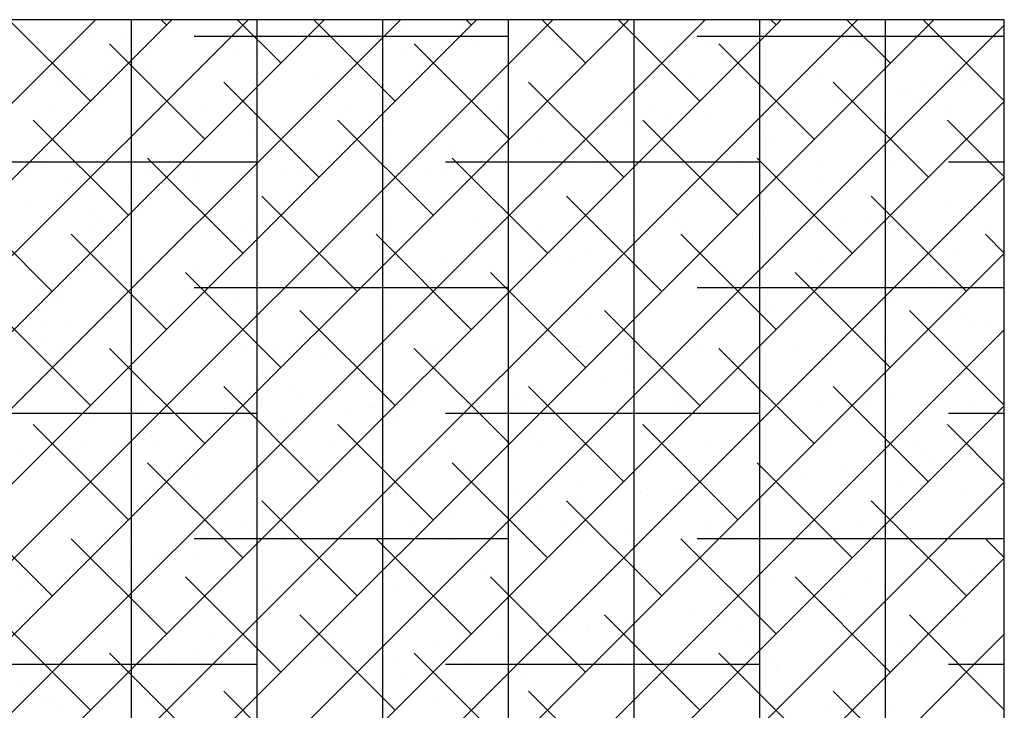
# Model space of a CAD drawing. Extents: x -0.61 to 0.57, y -0.82 to 0.75.
# Drawn here: x 0.16 to 0.57, y 0.47 to 0.75 of the extents above; entities that cross this region are included whole.
import ezdxf

# ---------------------------------------------------------------- set-up
doc = ezdxf.new("R2010")
doc.units = 0
doc.header["$LTSCALE"] = 2
doc.header["$MEASUREMENT"] = 0
doc.linetypes.add('DASHED', pattern=[0.75, 0.5, -0.25])
doc.layers.get('0').update_dxf_attribs({"linetype": 'CONTINUOUS'})

# ---------------------------------------------------------------- blocks, each defined once
blk = doc.blocks.new('*X0')
at = {"color": 0}
for p, q in [((0.21, -0.74938), (0.21, 0.75453)), ((0.2625, -0.74925), (0.2625, 0.75453)), ((0.315, -0.74905), (0.315, 0.75453)), ((0.3675, -0.74905), (0.3675, 0.75453)), ((0.42, -0.74905), (0.42, 0.75453)), ((0.4725, -0.7553), (0.4725, 0.75453)), ((0.525, -0.81987), (0.525, 0.75453)), ((0.3675, 0.7475), (0.23625, 0.7475)), ((0.57457, 0.7475), (0.44625, 0.7475)), ((0.2625, 0.695), (0.13125, 0.695)), ((0.4725, 0.695), (0.34125, 0.695)), ((0.57457, 0.695), (0.55125, 0.695)), ((0.3675, 0.6425), (0.23625, 0.6425)), ((0.57457, 0.6425), (0.44625, 0.6425)), ((0.2625, 0.59), (0.13125, 0.59)), ((0.4725, 0.59), (0.34125, 0.59)), ((0.57457, 0.59), (0.55125, 0.59)), ((0.3675, 0.5375), (0.23625, 0.5375)), ((0.57457, 0.5375), (0.44625, 0.5375)), ((0.2625, 0.485), (0.13125, 0.485)), ((0.4725, 0.485), (0.34125, 0.485)), ((0.57457, 0.485), (0.55125, 0.485))]:
    blk.add_line(p, q, dxfattribs=at)
blk = doc.blocks.new('*X1')
at = {"color": 0}
for p, q in [((-0.54427, -0.04844), (0.2587, 0.75453)), ((-0.54201, -0.30074), (0.51326, 0.75453)), ((-0.53676, -0.26367), (0.48144, 0.75453)), ((-0.53598, -0.00834), (0.22688, 0.75453)), ((-0.53597, -0.32652), (0.54508, 0.75453)), ((-0.53597, -0.23106), (0.44962, 0.75453)), ((-0.53597, -0.19924), (0.4178, 0.75453)), ((-0.53597, -0.16742), (0.38598, 0.75453)), ((-0.53597, -0.1356), (0.35416, 0.75453)), ((-0.53597, -0.10378), (0.32234, 0.75453)), ((-0.53597, -0.07196), (0.29052, 0.75453)), ((-0.53597, 0.0235), (0.19506, 0.75453)), ((0.19287, 0.72052), (0.15885, 0.75453)), ((0.22469, 0.75234), (0.22249, 0.75453)), ((0.27242, 0.73643), (0.25431, 0.75453)), ((0.32015, 0.72052), (0.28613, 0.75453)), ((0.35197, 0.75234), (0.34977, 0.75453)), ((0.39969, 0.73643), (0.38159, 0.75453)), ((0.44742, 0.72052), (0.41341, 0.75453)), ((0.47924, 0.75234), (0.47705, 0.75453)), ((0.52697, 0.73643), (0.50887, 0.75453)), ((0.57457, 0.72065), (0.54069, 0.75453)), ((-0.53597, -0.35834), (0.57457, 0.75221)), ((0.2406, 0.70461), (0.20082, 0.74438)), ((0.36787, 0.70461), (0.3281, 0.74438)), ((0.49515, 0.70461), (0.45538, 0.74438)), ((0.28833, 0.6887), (0.24855, 0.72847)), ((0.4156, 0.6887), (0.37583, 0.72847)), ((0.54288, 0.6887), (0.50311, 0.72847)), ((-0.53597, -0.39016), (0.57457, 0.72039)), ((0.20878, 0.67279), (0.169, 0.71256)), ((0.33606, 0.67279), (0.29628, 0.71256)), ((0.46333, 0.67279), (0.42356, 0.71256)), ((0.57457, 0.68883), (0.55084, 0.71256)), ((0.25651, 0.65688), (0.21673, 0.69665)), ((0.38378, 0.65688), (0.34401, 0.69665)), ((0.51106, 0.65688), (0.47129, 0.69665)), ((-0.53597, -0.42198), (0.57457, 0.68857)), ((0.17696, 0.64097), (0.13718, 0.68074)), ((0.30424, 0.64097), (0.26446, 0.68074)), ((0.43151, 0.64097), (0.39174, 0.68074)), ((0.55879, 0.64097), (0.51902, 0.68074)), ((0.22469, 0.62506), (0.18491, 0.66483)), ((0.35197, 0.62506), (0.31219, 0.66483)), ((0.47924, 0.62506), (0.43947, 0.66483)), ((0.57457, 0.65701), (0.56675, 0.66483)), ((-0.53597, -0.4538), (0.57457, 0.65675)), ((0.27242, 0.60915), (0.23264, 0.64892)), ((0.39969, 0.60915), (0.35992, 0.64892)), ((0.52697, 0.60915), (0.4872, 0.64892)), ((0.19287, 0.59324), (0.15309, 0.63301)), ((0.32015, 0.59324), (0.28037, 0.63301)), ((0.44742, 0.59324), (0.40765, 0.63301)), ((0.57457, 0.59337), (0.53493, 0.63301)), ((-0.53597, -0.48562), (0.57457, 0.62493)), ((0.2406, 0.57733), (0.20082, 0.6171)), ((0.36787, 0.57733), (0.3281, 0.6171)), ((0.49515, 0.57733), (0.45538, 0.6171)), ((0.28833, 0.56142), (0.24855, 0.60119)), ((0.4156, 0.56142), (0.37583, 0.60119)), ((0.54288, 0.56142), (0.50311, 0.60119)), ((-0.54106, -0.52253), (0.57457, 0.59311)), ((0.20878, 0.54551), (0.169, 0.58528)), ((0.33606, 0.54551), (0.29628, 0.58528)), ((0.46333, 0.54551), (0.42356, 0.58528)), ((0.57457, 0.56155), (0.55084, 0.58528)), ((0.25651, 0.5296), (0.21673, 0.56937)), ((0.38378, 0.5296), (0.34401, 0.56937)), ((0.51106, 0.5296), (0.47129, 0.56937)), ((-0.54005, -0.55334), (0.57457, 0.56129)), ((0.17696, 0.51369), (0.13718, 0.55346)), ((0.30424, 0.51369), (0.26446, 0.55346)), ((0.43151, 0.51369), (0.39174, 0.55346)), ((0.55879, 0.51369), (0.51902, 0.55346)), ((0.22469, 0.49778), (0.18491, 0.53755)), ((0.35197, 0.49778), (0.31219, 0.53755)), ((0.47924, 0.49778), (0.43947, 0.53755)), ((0.57457, 0.52973), (0.56675, 0.53755)), ((-0.53597, -0.58108), (0.57457, 0.52947)), ((0.27242, 0.48187), (0.23264, 0.52164)), ((0.39969, 0.48187), (0.35992, 0.52164)), ((0.52697, 0.48187), (0.4872, 0.52164)), ((0.19287, 0.46596), (0.15309, 0.50573)), ((0.32015, 0.46596), (0.28037, 0.50573)), ((0.44742, 0.46596), (0.40765, 0.50573)), ((0.57457, 0.46609), (0.53493, 0.50573)), ((-0.53597, -0.6129), (0.57457, 0.49765)), ((0.2406, 0.45005), (0.20082, 0.48982)), ((0.36787, 0.45005), (0.3281, 0.48982)), ((0.49515, 0.45005), (0.45538, 0.48982)), ((0.28833, 0.43414), (0.24855, 0.47391)), ((0.4156, 0.43414), (0.37583, 0.47391)), ((0.54288, 0.43414), (0.50311, 0.47391))]:
    blk.add_line(p, q, dxfattribs=at)
blk = doc.blocks.new('*X3')
at = {"color": 0}
for p, q in [((0.35189, 0.7536), (0.35189, 0.7536)), ((0.5233, 0.75257), (0.5233, 0.75257)), ((0.31342, 0.74953), (0.31342, 0.74953)), ((0.32473, 0.75002), (0.32473, 0.75002)), ((0.36577, 0.7502), (0.36577, 0.7502)), ((0.41693, 0.74995), (0.41693, 0.74995)), ((0.47095, 0.7519), (0.47095, 0.7519)), ((0.57446, 0.75232), (0.57446, 0.75232)), ((0.19317, 0.74774), (0.19317, 0.74774)), ((0.20824, 0.74783), (0.20824, 0.74783)), ((0.2594, 0.74758), (0.2594, 0.74758)), ((0.2732, 0.74706), (0.2732, 0.74706)), ((0.29806, 0.74651), (0.29806, 0.74651)), ((0.30847, 0.74788), (0.30847, 0.74788)), ((0.35441, 0.74529), (0.35441, 0.74529)), ((0.43444, 0.7446), (0.43444, 0.7446)), ((0.20054, 0.74245), (0.20054, 0.74245)), ((0.25463, 0.74079), (0.25463, 0.74079)), ((0.26282, 0.74257), (0.26282, 0.74257)), ((0.27089, 0.74294), (0.27089, 0.74294)), ((0.27689, 0.74368), (0.27689, 0.74368)), ((0.3251, 0.74268), (0.3251, 0.74268)), ((0.38739, 0.74279), (0.38739, 0.74279)), ((0.43813, 0.74122), (0.43813, 0.74122)), ((0.44967, 0.74291), (0.44967, 0.74291)), ((0.51195, 0.74302), (0.51195, 0.74302)), ((0.51565, 0.74283), (0.51565, 0.74283)), ((0.57423, 0.74313), (0.57423, 0.74313)), ((0.20897, 0.73708), (0.20897, 0.73708)), ((0.24422, 0.73942), (0.24422, 0.73942)), ((0.27125, 0.73719), (0.27125, 0.73719)), ((0.33354, 0.73731), (0.33354, 0.73731)), ((0.39582, 0.73742), (0.39582, 0.73742)), ((0.4581, 0.73753), (0.4581, 0.73753)), ((0.52039, 0.73765), (0.52039, 0.73765)), ((0.19039, 0.73234), (0.19039, 0.73234)), ((0.2008, 0.73371), (0.2008, 0.73371)), ((0.21706, 0.73585), (0.21706, 0.73585)), ((0.44517, 0.73211), (0.44517, 0.73211)), ((0.55035, 0.73381), (0.55035, 0.73381)), ((0.21308, 0.7295), (0.21308, 0.7295)), ((0.23528, 0.72908), (0.23528, 0.72908)), ((0.28764, 0.72974), (0.28764, 0.72974)), ((0.3388, 0.7295), (0.3388, 0.7295)), ((0.39282, 0.73145), (0.39282, 0.73145)), ((0.49633, 0.73187), (0.49633, 0.73187)), ((0.55851, 0.72902), (0.55851, 0.72902)), ((0.18127, 0.72713), (0.18127, 0.72713)), ((0.21677, 0.72612), (0.21677, 0.72612)), ((0.29429, 0.72773), (0.29429, 0.72773)), ((0.37432, 0.72705), (0.37432, 0.72705)), ((0.45553, 0.72528), (0.45553, 0.72528)), ((0.53184, 0.72551), (0.53184, 0.72551)), ((0.53555, 0.72459), (0.53555, 0.72459)), ((0.54225, 0.72688), (0.54225, 0.72688)), ((0.378, 0.72367), (0.378, 0.72367)), ((0.48842, 0.71979), (0.48842, 0.71979)), ((0.50467, 0.72193), (0.50467, 0.72193)), ((0.53924, 0.72121), (0.53924, 0.72121)), ((0.17705, 0.71762), (0.17705, 0.71762)), ((0.23933, 0.71774), (0.23933, 0.71774)), ((0.30162, 0.71785), (0.30162, 0.71785)), ((0.3639, 0.71796), (0.3639, 0.71796)), ((0.42618, 0.71808), (0.42618, 0.71808)), ((0.478, 0.71842), (0.478, 0.71842)), ((0.48846, 0.71819), (0.48846, 0.71819)), ((0.55075, 0.7183), (0.55075, 0.7183)), ((0.36703, 0.71166), (0.36703, 0.71166)), ((0.43458, 0.7127), (0.43458, 0.7127)), ((0.45084, 0.71484), (0.45084, 0.71484)), ((0.47221, 0.71336), (0.47221, 0.71336)), ((0.52456, 0.71403), (0.52456, 0.71403)), ((0.2095, 0.70929), (0.2095, 0.70929)), ((0.23417, 0.71018), (0.23417, 0.71018)), ((0.26066, 0.70905), (0.26066, 0.70905)), ((0.31419, 0.70949), (0.31419, 0.70949)), ((0.31468, 0.71099), (0.31468, 0.71099)), ((0.3954, 0.70773), (0.3954, 0.70773)), ((0.397, 0.70775), (0.397, 0.70775)), ((0.41819, 0.71142), (0.41819, 0.71142)), ((0.42417, 0.71133), (0.42417, 0.71133)), ((0.31788, 0.70612), (0.31788, 0.70612)), ((0.37033, 0.70424), (0.37033, 0.70424)), ((0.38074, 0.70561), (0.38074, 0.70561)), ((0.47543, 0.70704), (0.47543, 0.70704)), ((0.47912, 0.70366), (0.47912, 0.70366)), ((0.55664, 0.70527), (0.55664, 0.70527)), ((0.34317, 0.70067), (0.34317, 0.70067)), ((0.3165, 0.69716), (0.3165, 0.69716)), ((0.32691, 0.69853), (0.32691, 0.69853)), ((0.55161, 0.69528), (0.55161, 0.69528)), ((0.17404, 0.69263), (0.17404, 0.69263)), ((0.21669, 0.69237), (0.21669, 0.69237)), ((0.25407, 0.69194), (0.25407, 0.69194)), ((0.27307, 0.69144), (0.27307, 0.69144)), ((0.27897, 0.69248), (0.27897, 0.69248)), ((0.2889, 0.69121), (0.2889, 0.69121)), ((0.28933, 0.69358), (0.28933, 0.69358)), ((0.34006, 0.69096), (0.34006, 0.69096)), ((0.34126, 0.6926), (0.34126, 0.6926)), ((0.39407, 0.69291), (0.39407, 0.69291)), ((0.40354, 0.69271), (0.40354, 0.69271)), ((0.44643, 0.69358), (0.44643, 0.69358)), ((0.46582, 0.69282), (0.46582, 0.69282)), ((0.49759, 0.69333), (0.49759, 0.69333)), ((0.5281, 0.69294), (0.5281, 0.69294)), ((0.18253, 0.68859), (0.18253, 0.68859)), ((0.22512, 0.687), (0.22512, 0.687)), ((0.23654, 0.69054), (0.23654, 0.69054)), ((0.25776, 0.68856), (0.25776, 0.68856)), ((0.26266, 0.69007), (0.26266, 0.69007)), ((0.28741, 0.68711), (0.28741, 0.68711)), ((0.33528, 0.69017), (0.33528, 0.69017)), ((0.34969, 0.68722), (0.34969, 0.68722)), ((0.41197, 0.68734), (0.41197, 0.68734)), ((0.41531, 0.68948), (0.41531, 0.68948)), ((0.47425, 0.68745), (0.47425, 0.68745)), ((0.49652, 0.68772), (0.49652, 0.68772)), ((0.53654, 0.68756), (0.53654, 0.68756)), ((0.20883, 0.68298), (0.20883, 0.68298)), ((0.21924, 0.68435), (0.21924, 0.68435)), ((0.2355, 0.68649), (0.2355, 0.68649)), ((0.419, 0.68611), (0.419, 0.68611)), ((0.18166, 0.6794), (0.18166, 0.6794)), ((0.1654, 0.67726), (0.1654, 0.67726)), ((0.47347, 0.67482), (0.47347, 0.67482)), ((0.52582, 0.67549), (0.52582, 0.67549)), ((0.55028, 0.67615), (0.55028, 0.67615)), ((0.56069, 0.67752), (0.56069, 0.67752)), ((0.19395, 0.67439), (0.19395, 0.67439)), ((0.19764, 0.67101), (0.19764, 0.67101)), ((0.21076, 0.67076), (0.21076, 0.67076)), ((0.26192, 0.67051), (0.26192, 0.67051)), ((0.27516, 0.67262), (0.27516, 0.67262)), ((0.31594, 0.67246), (0.31594, 0.67246)), ((0.35519, 0.67193), (0.35519, 0.67193)), ((0.36829, 0.67312), (0.36829, 0.67312)), ((0.41945, 0.67288), (0.41945, 0.67288)), ((0.50685, 0.67043), (0.50685, 0.67043)), ((0.52311, 0.67257), (0.52311, 0.67257)), ((0.1932, 0.66754), (0.1932, 0.66754)), ((0.25549, 0.66765), (0.25549, 0.66765)), ((0.31777, 0.66777), (0.31777, 0.66777)), ((0.35887, 0.66855), (0.35887, 0.66855)), ((0.38005, 0.66788), (0.38005, 0.66788)), ((0.4364, 0.67016), (0.4364, 0.67016)), ((0.44233, 0.66799), (0.44233, 0.66799)), ((0.49644, 0.66906), (0.49644, 0.66906)), ((0.50462, 0.66811), (0.50462, 0.66811)), ((0.51642, 0.66947), (0.51642, 0.66947)), ((0.5669, 0.66822), (0.5669, 0.66822)), ((0.45302, 0.66335), (0.45302, 0.66335)), ((0.46928, 0.66549), (0.46928, 0.66549)), ((0.52011, 0.6661), (0.52011, 0.6661)), ((0.41544, 0.6584), (0.41544, 0.6584)), ((0.44261, 0.66198), (0.44261, 0.66198)), ((0.21504, 0.65506), (0.21504, 0.65506)), ((0.29506, 0.65438), (0.29506, 0.65438)), ((0.38877, 0.65489), (0.38877, 0.65489)), ((0.39533, 0.65437), (0.39533, 0.65437)), ((0.39918, 0.65626), (0.39918, 0.65626)), ((0.44769, 0.65504), (0.44769, 0.65504)), ((0.49885, 0.65479), (0.49885, 0.65479)), ((0.55287, 0.65674), (0.55287, 0.65674)), ((0.18379, 0.65006), (0.18379, 0.65006)), ((0.2378, 0.652), (0.2378, 0.652)), ((0.29016, 0.65267), (0.29016, 0.65267)), ((0.29875, 0.651), (0.29875, 0.651)), ((0.34132, 0.65243), (0.34132, 0.65243)), ((0.36161, 0.65131), (0.36161, 0.65131)), ((0.37627, 0.65261), (0.37627, 0.65261)), ((0.4563, 0.65192), (0.4563, 0.65192)), ((0.53751, 0.65015), (0.53751, 0.65015)), ((0.33494, 0.6478), (0.33494, 0.6478)), ((0.34535, 0.64917), (0.34535, 0.64917)), ((0.45999, 0.64854), (0.45999, 0.64854)), ((0.17056, 0.64218), (0.17056, 0.64218)), ((0.23284, 0.64229), (0.23284, 0.64229)), ((0.29151, 0.64208), (0.29151, 0.64208)), ((0.29513, 0.6424), (0.29513, 0.6424)), ((0.30777, 0.64422), (0.30777, 0.64422)), ((0.35741, 0.64251), (0.35741, 0.64251)), ((0.41969, 0.64263), (0.41969, 0.64263)), ((0.48197, 0.64274), (0.48197, 0.64274)), ((0.54426, 0.64285), (0.54426, 0.64285)), ((0.2811, 0.64071), (0.2811, 0.64071)), ((0.55269, 0.63748), (0.55269, 0.63748)), ((0.17899, 0.6368), (0.17899, 0.6368)), ((0.22727, 0.63363), (0.22727, 0.63363)), ((0.23494, 0.63682), (0.23494, 0.63682)), ((0.23768, 0.635), (0.23768, 0.635)), ((0.23863, 0.63345), (0.23863, 0.63345)), ((0.24128, 0.63692), (0.24128, 0.63692)), ((0.25394, 0.63714), (0.25394, 0.63714)), ((0.30356, 0.63703), (0.30356, 0.63703)), ((0.31615, 0.63506), (0.31615, 0.63506)), ((0.3172, 0.63392), (0.3172, 0.63392)), ((0.36584, 0.63714), (0.36584, 0.63714)), ((0.36955, 0.63459), (0.36955, 0.63459)), ((0.39618, 0.63437), (0.39618, 0.63437)), ((0.42071, 0.63434), (0.42071, 0.63434)), ((0.42812, 0.63725), (0.42812, 0.63725)), ((0.47473, 0.63629), (0.47473, 0.63629)), ((0.49041, 0.63737), (0.49041, 0.63737)), ((0.52708, 0.63696), (0.52708, 0.63696)), ((0.2001, 0.63005), (0.2001, 0.63005)), ((0.21202, 0.63222), (0.21202, 0.63222)), ((0.26318, 0.63197), (0.26318, 0.63197)), ((0.39987, 0.63099), (0.39987, 0.63099)), ((0.47739, 0.6326), (0.47739, 0.6326)), ((0.55742, 0.63191), (0.55742, 0.63191)), ((0.17343, 0.62654), (0.17343, 0.62654)), ((0.18384, 0.62791), (0.18384, 0.62791)), ((0.5611, 0.62853), (0.5611, 0.62853)), ((0.56872, 0.6268), (0.56872, 0.6268)), ((0.52529, 0.62108), (0.52529, 0.62108)), ((0.54155, 0.62322), (0.54155, 0.62322)), ((0.17482, 0.61927), (0.17482, 0.61927)), ((0.20936, 0.61746), (0.20936, 0.61746)), ((0.25603, 0.6175), (0.25603, 0.6175)), ((0.27164, 0.61757), (0.27164, 0.61757)), ((0.33392, 0.61769), (0.33392, 0.61769)), ((0.3962, 0.6178), (0.3962, 0.6178)), ((0.45849, 0.61791), (0.45849, 0.61791)), ((0.51488, 0.61971), (0.51488, 0.61971)), ((0.52077, 0.61803), (0.52077, 0.61803)), ((0.55413, 0.6182), (0.55413, 0.6182)), ((0.17851, 0.61589), (0.17851, 0.61589)), ((0.23906, 0.61347), (0.23906, 0.61347)), ((0.29142, 0.61414), (0.29142, 0.61414)), ((0.33606, 0.61681), (0.33606, 0.61681)), ((0.33974, 0.61344), (0.33974, 0.61344)), ((0.34258, 0.61389), (0.34258, 0.61389)), ((0.39659, 0.61584), (0.39659, 0.61584)), ((0.41727, 0.61505), (0.41727, 0.61505)), ((0.44895, 0.6165), (0.44895, 0.6165)), ((0.47146, 0.61399), (0.47146, 0.61399)), ((0.48772, 0.61613), (0.48772, 0.61613)), ((0.49729, 0.61436), (0.49729, 0.61436)), ((0.50011, 0.61626), (0.50011, 0.61626)), ((0.18505, 0.61152), (0.18505, 0.61152)), ((0.43388, 0.60904), (0.43388, 0.60904)), ((0.46105, 0.61262), (0.46105, 0.61262)), ((0.50098, 0.61098), (0.50098, 0.61098)), ((0.40721, 0.60553), (0.40721, 0.60553)), ((0.41762, 0.6069), (0.41762, 0.6069)), ((0.38005, 0.60196), (0.38005, 0.60196)), ((0.19591, 0.59995), (0.19591, 0.59995)), ((0.27593, 0.59926), (0.27593, 0.59926)), ((0.35338, 0.59845), (0.35338, 0.59845)), ((0.35714, 0.59749), (0.35714, 0.59749)), ((0.36379, 0.59982), (0.36379, 0.59982)), ((0.43717, 0.59681), (0.43717, 0.59681)), ((0.47599, 0.59775), (0.47599, 0.59775)), ((0.52834, 0.59842), (0.52834, 0.59842)), ((0.21328, 0.59368), (0.21328, 0.59368)), ((0.24899, 0.59221), (0.24899, 0.59221)), ((0.26444, 0.59344), (0.26444, 0.59344)), ((0.27962, 0.59588), (0.27962, 0.59588)), ((0.30995, 0.59273), (0.30995, 0.59273)), ((0.31128, 0.59232), (0.31128, 0.59232)), ((0.31846, 0.59538), (0.31846, 0.59538)), ((0.32621, 0.59487), (0.32621, 0.59487)), ((0.37081, 0.59605), (0.37081, 0.59605)), ((0.37356, 0.59243), (0.37356, 0.59243)), ((0.42197, 0.59581), (0.42197, 0.59581)), ((0.43584, 0.59255), (0.43584, 0.59255)), ((0.44086, 0.59343), (0.44086, 0.59343)), ((0.49813, 0.59266), (0.49813, 0.59266)), ((0.51838, 0.59504), (0.51838, 0.59504)), ((0.56041, 0.59277), (0.56041, 0.59277)), ((0.18671, 0.59209), (0.18671, 0.59209)), ((0.29954, 0.59136), (0.29954, 0.59136)), ((0.19515, 0.58672), (0.19515, 0.58672)), ((0.24571, 0.58427), (0.24571, 0.58427)), ((0.25612, 0.58564), (0.25612, 0.58564)), ((0.25743, 0.58683), (0.25743, 0.58683)), ((0.27238, 0.58778), (0.27238, 0.58778)), ((0.31971, 0.58695), (0.31971, 0.58695)), ((0.38199, 0.58706), (0.38199, 0.58706)), ((0.44428, 0.58717), (0.44428, 0.58717)), ((0.50656, 0.58729), (0.50656, 0.58729)), ((0.56884, 0.5874), (0.56884, 0.5874)), ((0.21581, 0.58171), (0.21581, 0.58171)), ((0.21854, 0.58069), (0.21854, 0.58069)), ((0.29702, 0.57994), (0.29702, 0.57994)), ((0.19187, 0.57718), (0.19187, 0.57718)), ((0.20228, 0.57855), (0.20228, 0.57855)), ((0.2195, 0.57833), (0.2195, 0.57833)), ((0.37705, 0.57925), (0.37705, 0.57925)), ((0.38074, 0.57587), (0.38074, 0.57587)), ((0.39785, 0.5773), (0.39785, 0.5773)), ((0.45021, 0.57797), (0.45021, 0.57797)), ((0.45826, 0.57748), (0.45826, 0.57748)), ((0.50137, 0.57772), (0.50137, 0.57772)), ((0.53829, 0.5768), (0.53829, 0.5768)), ((0.55539, 0.57967), (0.55539, 0.57967)), ((0.16471, 0.57361), (0.16471, 0.57361)), ((0.18631, 0.57298), (0.18631, 0.57298)), ((0.24032, 0.57493), (0.24032, 0.57493)), ((0.29267, 0.5756), (0.29267, 0.5756)), ((0.34384, 0.57535), (0.34384, 0.57535)), ((0.54197, 0.57342), (0.54197, 0.57342)), ((0.54373, 0.57172), (0.54373, 0.57172)), ((0.55999, 0.57386), (0.55999, 0.57386)), ((0.35007, 0.5676), (0.35007, 0.5676)), ((0.41236, 0.56772), (0.41236, 0.56772)), ((0.47464, 0.56783), (0.47464, 0.56783)), ((0.53332, 0.57035), (0.53332, 0.57035)), ((0.53692, 0.56794), (0.53692, 0.56794)), ((0.22551, 0.56738), (0.22551, 0.56738)), ((0.28779, 0.56749), (0.28779, 0.56749)), ((0.4899, 0.56464), (0.4899, 0.56464)), ((0.50616, 0.56678), (0.50616, 0.56678)), ((0.2369, 0.56239), (0.2369, 0.56239)), ((0.31693, 0.5617), (0.31693, 0.5617)), ((0.39814, 0.55993), (0.39814, 0.55993)), ((0.45232, 0.55969), (0.45232, 0.55969)), ((0.47949, 0.56327), (0.47949, 0.56327)), ((0.5296, 0.55988), (0.5296, 0.55988)), ((0.31972, 0.55685), (0.31972, 0.55685)), ((0.32061, 0.55832), (0.32061, 0.55832)), ((0.37207, 0.55751), (0.37207, 0.55751)), ((0.42323, 0.55727), (0.42323, 0.55727)), ((0.42565, 0.55618), (0.42565, 0.55618)), ((0.43606, 0.55755), (0.43606, 0.55755)), ((0.47725, 0.55922), (0.47725, 0.55922)), ((0.47816, 0.55924), (0.47816, 0.55924)), ((0.48185, 0.55586), (0.48185, 0.55586)), ((0.55937, 0.55747), (0.55937, 0.55747)), ((0.21454, 0.55515), (0.21454, 0.55515)), ((0.2657, 0.5549), (0.2657, 0.5549)), ((0.39849, 0.5526), (0.39849, 0.5526)), ((0.37182, 0.54909), (0.37182, 0.54909)), ((0.38223, 0.55046), (0.38223, 0.55046)), ((0.17678, 0.54483), (0.17678, 0.54483)), ((0.2568, 0.54414), (0.2568, 0.54414)), ((0.32839, 0.54337), (0.32839, 0.54337)), ((0.34465, 0.54551), (0.34465, 0.54551)), ((0.20286, 0.54201), (0.20286, 0.54201)), ((0.26049, 0.54077), (0.26049, 0.54077)), ((0.26515, 0.54212), (0.26515, 0.54212)), ((0.31798, 0.542), (0.31798, 0.542)), ((0.32743, 0.54224), (0.32743, 0.54224)), ((0.33801, 0.54238), (0.33801, 0.54238)), ((0.38971, 0.54235), (0.38971, 0.54235)), ((0.39911, 0.53876), (0.39911, 0.53876)), ((0.41804, 0.54169), (0.41804, 0.54169)), ((0.45147, 0.53943), (0.45147, 0.53943)), ((0.452, 0.54246), (0.452, 0.54246)), ((0.49925, 0.53992), (0.49925, 0.53992)), ((0.50263, 0.53919), (0.50263, 0.53919)), ((0.51428, 0.54258), (0.51428, 0.54258)), ((0.55665, 0.54113), (0.55665, 0.54113)), ((0.2113, 0.53664), (0.2113, 0.53664)), ((0.24158, 0.53639), (0.24158, 0.53639)), ((0.26415, 0.53492), (0.26415, 0.53492)), ((0.27358, 0.53675), (0.27358, 0.53675)), ((0.27456, 0.53629), (0.27456, 0.53629)), ((0.29082, 0.53843), (0.29082, 0.53843)), ((0.29393, 0.53706), (0.29393, 0.53706)), ((0.33586, 0.53686), (0.33586, 0.53686)), ((0.3451, 0.53682), (0.3451, 0.53682)), ((0.39815, 0.53698), (0.39815, 0.53698)), ((0.42173, 0.53831), (0.42173, 0.53831)), ((0.46043, 0.53709), (0.46043, 0.53709)), ((0.52271, 0.5372), (0.52271, 0.5372)), ((0.18757, 0.53445), (0.18757, 0.53445)), ((0.23698, 0.53134), (0.23698, 0.53134)), ((0.19668, 0.52659), (0.19668, 0.52659)), ((0.21031, 0.52783), (0.21031, 0.52783)), ((0.22072, 0.5292), (0.22072, 0.5292)), ((0.18315, 0.52425), (0.18315, 0.52425)), ((0.20037, 0.52321), (0.20037, 0.52321)), ((0.27789, 0.52482), (0.27789, 0.52482)), ((0.35792, 0.52414), (0.35792, 0.52414)), ((0.43913, 0.52237), (0.43913, 0.52237)), ((0.56217, 0.52237), (0.56217, 0.52237)), ((0.16689, 0.52211), (0.16689, 0.52211)), ((0.32098, 0.51831), (0.32098, 0.51831)), ((0.36161, 0.52076), (0.36161, 0.52076)), ((0.37333, 0.51898), (0.37333, 0.51898)), ((0.42449, 0.51873), (0.42449, 0.51873)), ((0.47851, 0.52068), (0.47851, 0.52068)), ((0.51916, 0.52168), (0.51916, 0.52168)), ((0.52284, 0.5183), (0.52284, 0.5183)), ((0.53086, 0.52135), (0.53086, 0.52135)), ((0.55176, 0.521), (0.55176, 0.521)), ((0.16345, 0.51594), (0.16345, 0.51594)), ((0.17938, 0.51718), (0.17938, 0.51718)), ((0.2158, 0.51661), (0.2158, 0.51661)), ((0.24166, 0.5173), (0.24166, 0.5173)), ((0.26696, 0.51636), (0.26696, 0.51636)), ((0.30394, 0.51741), (0.30394, 0.51741)), ((0.36623, 0.51752), (0.36623, 0.51752)), ((0.42851, 0.51763), (0.42851, 0.51763)), ((0.49079, 0.51775), (0.49079, 0.51775)), ((0.50834, 0.51528), (0.50834, 0.51528)), ((0.5246, 0.51742), (0.5246, 0.51742)), ((0.55307, 0.51786), (0.55307, 0.51786)), ((0.47076, 0.51033), (0.47076, 0.51033)), ((0.49793, 0.51391), (0.49793, 0.51391)), ((0.21777, 0.50727), (0.21777, 0.50727)), ((0.2978, 0.50658), (0.2978, 0.50658)), ((0.44409, 0.50682), (0.44409, 0.50682)), ((0.4545, 0.50819), (0.4545, 0.50819)), ((0.30148, 0.5032), (0.30148, 0.5032)), ((0.37901, 0.50481), (0.37901, 0.50481)), ((0.41693, 0.50325), (0.41693, 0.50325)), ((0.45903, 0.50413), (0.45903, 0.50413)), ((0.54024, 0.50236), (0.54024, 0.50236)), ((0.55791, 0.50259), (0.55791, 0.50259)), ((0.24284, 0.49786), (0.24284, 0.49786)), ((0.29519, 0.49853), (0.29519, 0.49853)), ((0.34636, 0.49828), (0.34636, 0.49828)), ((0.39026, 0.49973), (0.39026, 0.49973)), ((0.40037, 0.50023), (0.40037, 0.50023)), ((0.40067, 0.50111), (0.40067, 0.50111)), ((0.45273, 0.50089), (0.45273, 0.50089)), ((0.46272, 0.50075), (0.46272, 0.50075)), ((0.50389, 0.50065), (0.50389, 0.50065)), ((0.18882, 0.49591), (0.18882, 0.49591)), ((0.34683, 0.49402), (0.34683, 0.49402)), ((0.36309, 0.49616), (0.36309, 0.49616)), ((0.21902, 0.49193), (0.21902, 0.49193)), ((0.2813, 0.49204), (0.2813, 0.49204)), ((0.33642, 0.49265), (0.33642, 0.49265)), ((0.34358, 0.49216), (0.34358, 0.49216)), ((0.40587, 0.49227), (0.40587, 0.49227)), ((0.46815, 0.49238), (0.46815, 0.49238)), ((0.53043, 0.49249), (0.53043, 0.49249)), ((0.16517, 0.48644), (0.16517, 0.48644)), ((0.22745, 0.48656), (0.22745, 0.48656)), ((0.23767, 0.48903), (0.23767, 0.48903)), ((0.24136, 0.48565), (0.24136, 0.48565)), ((0.28259, 0.48556), (0.28259, 0.48556)), ((0.28973, 0.48667), (0.28973, 0.48667)), ((0.293, 0.48693), (0.293, 0.48693)), ((0.30926, 0.48907), (0.30926, 0.48907)), ((0.31888, 0.48726), (0.31888, 0.48726)), ((0.35202, 0.48678), (0.35202, 0.48678)), ((0.39891, 0.48657), (0.39891, 0.48657)), ((0.4143, 0.4869), (0.4143, 0.4869)), ((0.47658, 0.48701), (0.47658, 0.48701)), ((0.53887, 0.48712), (0.53887, 0.48712)), ((0.25542, 0.48198), (0.25542, 0.48198)), ((0.4026, 0.48319), (0.4026, 0.48319)), ((0.47977, 0.48214), (0.47977, 0.48214)), ((0.48012, 0.4848), (0.48012, 0.4848)), ((0.53212, 0.48281), (0.53212, 0.48281)), ((0.56015, 0.48412), (0.56015, 0.48412)), ((0.16471, 0.47741), (0.16471, 0.47741)), ((0.21706, 0.47807), (0.21706, 0.47807)), ((0.22875, 0.47847), (0.22875, 0.47847)), ((0.23916, 0.47984), (0.23916, 0.47984)), ((0.26822, 0.47783), (0.26822, 0.47783)), ((0.32224, 0.47977), (0.32224, 0.47977)), ((0.37459, 0.48044), (0.37459, 0.48044)), ((0.42575, 0.4802), (0.42575, 0.4802)), ((0.56384, 0.48074), (0.56384, 0.48074)), ((0.20159, 0.4749), (0.20159, 0.4749)), ((0.17492, 0.47138), (0.17492, 0.47138)), ((0.17755, 0.47147), (0.17755, 0.47147)), ((0.18533, 0.47276), (0.18533, 0.47276)), ((0.25876, 0.46971), (0.25876, 0.46971)), ((0.33879, 0.46902), (0.33879, 0.46902)), ((0.5702, 0.47164), (0.5702, 0.47164)), ((0.18124, 0.4681), (0.18124, 0.4681)), ((0.19553, 0.4671), (0.19553, 0.4671)), ((0.25781, 0.46721), (0.25781, 0.46721)), ((0.3201, 0.46733), (0.3201, 0.46733)), ((0.38238, 0.46744), (0.38238, 0.46744)), ((0.42, 0.46725), (0.42, 0.46725)), ((0.44466, 0.46755), (0.44466, 0.46755)), ((0.50003, 0.46656), (0.50003, 0.46656)), ((0.50694, 0.46767), (0.50694, 0.46767)), ((0.52678, 0.46593), (0.52678, 0.46593)), ((0.54304, 0.46807), (0.54304, 0.46807)), ((0.56923, 0.46778), (0.56923, 0.46778))]:
    blk.add_line(p, q, dxfattribs=at)
blk = doc.blocks.new('*X4')
at = {"color": 0}
for p, q in [((0.35189, 0.7536), (0.35189, 0.7536)), ((0.5233, 0.75257), (0.5233, 0.75257)), ((0.31342, 0.74953), (0.31342, 0.74953)), ((0.32473, 0.75002), (0.32473, 0.75002)), ((0.36577, 0.7502), (0.36577, 0.7502)), ((0.41693, 0.74995), (0.41693, 0.74995)), ((0.47095, 0.7519), (0.47095, 0.7519)), ((0.57446, 0.75232), (0.57446, 0.75232)), ((0.19317, 0.74774), (0.19317, 0.74774)), ((0.20824, 0.74783), (0.20824, 0.74783)), ((0.2594, 0.74758), (0.2594, 0.74758)), ((0.2732, 0.74706), (0.2732, 0.74706)), ((0.29806, 0.74651), (0.29806, 0.74651)), ((0.30847, 0.74788), (0.30847, 0.74788)), ((0.35441, 0.74529), (0.35441, 0.74529)), ((0.43444, 0.7446), (0.43444, 0.7446)), ((0.20054, 0.74245), (0.20054, 0.74245)), ((0.25463, 0.74079), (0.25463, 0.74079)), ((0.26282, 0.74257), (0.26282, 0.74257)), ((0.27089, 0.74294), (0.27089, 0.74294)), ((0.27689, 0.74368), (0.27689, 0.74368)), ((0.3251, 0.74268), (0.3251, 0.74268)), ((0.38739, 0.74279), (0.38739, 0.74279)), ((0.43813, 0.74122), (0.43813, 0.74122)), ((0.44967, 0.74291), (0.44967, 0.74291)), ((0.51195, 0.74302), (0.51195, 0.74302)), ((0.51565, 0.74283), (0.51565, 0.74283)), ((0.57423, 0.74313), (0.57423, 0.74313)), ((0.20897, 0.73708), (0.20897, 0.73708)), ((0.24422, 0.73942), (0.24422, 0.73942)), ((0.27125, 0.73719), (0.27125, 0.73719)), ((0.33354, 0.73731), (0.33354, 0.73731)), ((0.39582, 0.73742), (0.39582, 0.73742)), ((0.4581, 0.73753), (0.4581, 0.73753)), ((0.52039, 0.73765), (0.52039, 0.73765)), ((0.19039, 0.73234), (0.19039, 0.73234)), ((0.2008, 0.73371), (0.2008, 0.73371)), ((0.21706, 0.73585), (0.21706, 0.73585)), ((0.44517, 0.73211), (0.44517, 0.73211)), ((0.55035, 0.73381), (0.55035, 0.73381)), ((0.21308, 0.7295), (0.21308, 0.7295)), ((0.23528, 0.72908), (0.23528, 0.72908)), ((0.28764, 0.72974), (0.28764, 0.72974)), ((0.3388, 0.7295), (0.3388, 0.7295)), ((0.39282, 0.73145), (0.39282, 0.73145)), ((0.49633, 0.73187), (0.49633, 0.73187)), ((0.55851, 0.72902), (0.55851, 0.72902)), ((0.18127, 0.72713), (0.18127, 0.72713)), ((0.21677, 0.72612), (0.21677, 0.72612)), ((0.29429, 0.72773), (0.29429, 0.72773)), ((0.37432, 0.72705), (0.37432, 0.72705)), ((0.45553, 0.72528), (0.45553, 0.72528)), ((0.53184, 0.72551), (0.53184, 0.72551)), ((0.53555, 0.72459), (0.53555, 0.72459)), ((0.54225, 0.72688), (0.54225, 0.72688)), ((0.378, 0.72367), (0.378, 0.72367)), ((0.48842, 0.71979), (0.48842, 0.71979)), ((0.50467, 0.72193), (0.50467, 0.72193)), ((0.53924, 0.72121), (0.53924, 0.72121)), ((0.17705, 0.71762), (0.17705, 0.71762)), ((0.23933, 0.71774), (0.23933, 0.71774)), ((0.30162, 0.71785), (0.30162, 0.71785)), ((0.3639, 0.71796), (0.3639, 0.71796)), ((0.42618, 0.71808), (0.42618, 0.71808)), ((0.478, 0.71842), (0.478, 0.71842)), ((0.48846, 0.71819), (0.48846, 0.71819)), ((0.55075, 0.7183), (0.55075, 0.7183)), ((0.36703, 0.71166), (0.36703, 0.71166)), ((0.43458, 0.7127), (0.43458, 0.7127)), ((0.45084, 0.71484), (0.45084, 0.71484)), ((0.47221, 0.71336), (0.47221, 0.71336)), ((0.52456, 0.71403), (0.52456, 0.71403)), ((0.2095, 0.70929), (0.2095, 0.70929)), ((0.23417, 0.71018), (0.23417, 0.71018)), ((0.26066, 0.70905), (0.26066, 0.70905)), ((0.31419, 0.70949), (0.31419, 0.70949)), ((0.31468, 0.71099), (0.31468, 0.71099)), ((0.3954, 0.70773), (0.3954, 0.70773)), ((0.397, 0.70775), (0.397, 0.70775)), ((0.41819, 0.71142), (0.41819, 0.71142)), ((0.42417, 0.71133), (0.42417, 0.71133)), ((0.31788, 0.70612), (0.31788, 0.70612)), ((0.37033, 0.70424), (0.37033, 0.70424)), ((0.38074, 0.70561), (0.38074, 0.70561)), ((0.47543, 0.70704), (0.47543, 0.70704)), ((0.47912, 0.70366), (0.47912, 0.70366)), ((0.55664, 0.70527), (0.55664, 0.70527)), ((0.34317, 0.70067), (0.34317, 0.70067)), ((0.3165, 0.69716), (0.3165, 0.69716)), ((0.32691, 0.69853), (0.32691, 0.69853)), ((0.55161, 0.69528), (0.55161, 0.69528)), ((0.17404, 0.69263), (0.17404, 0.69263)), ((0.21669, 0.69237), (0.21669, 0.69237)), ((0.25407, 0.69194), (0.25407, 0.69194)), ((0.27307, 0.69144), (0.27307, 0.69144)), ((0.27897, 0.69248), (0.27897, 0.69248)), ((0.2889, 0.69121), (0.2889, 0.69121)), ((0.28933, 0.69358), (0.28933, 0.69358)), ((0.34006, 0.69096), (0.34006, 0.69096)), ((0.34126, 0.6926), (0.34126, 0.6926)), ((0.39407, 0.69291), (0.39407, 0.69291)), ((0.40354, 0.69271), (0.40354, 0.69271)), ((0.44643, 0.69358), (0.44643, 0.69358)), ((0.46582, 0.69282), (0.46582, 0.69282)), ((0.49759, 0.69333), (0.49759, 0.69333)), ((0.5281, 0.69294), (0.5281, 0.69294)), ((0.18253, 0.68859), (0.18253, 0.68859)), ((0.22512, 0.687), (0.22512, 0.687)), ((0.23654, 0.69054), (0.23654, 0.69054)), ((0.25776, 0.68856), (0.25776, 0.68856)), ((0.26266, 0.69007), (0.26266, 0.69007)), ((0.28741, 0.68711), (0.28741, 0.68711)), ((0.33528, 0.69017), (0.33528, 0.69017)), ((0.34969, 0.68722), (0.34969, 0.68722)), ((0.41197, 0.68734), (0.41197, 0.68734)), ((0.41531, 0.68948), (0.41531, 0.68948)), ((0.47425, 0.68745), (0.47425, 0.68745)), ((0.49652, 0.68772), (0.49652, 0.68772)), ((0.53654, 0.68756), (0.53654, 0.68756)), ((0.20883, 0.68298), (0.20883, 0.68298)), ((0.21924, 0.68435), (0.21924, 0.68435)), ((0.2355, 0.68649), (0.2355, 0.68649)), ((0.419, 0.68611), (0.419, 0.68611)), ((0.18166, 0.6794), (0.18166, 0.6794)), ((0.1654, 0.67726), (0.1654, 0.67726)), ((0.47347, 0.67482), (0.47347, 0.67482)), ((0.52582, 0.67549), (0.52582, 0.67549)), ((0.55028, 0.67615), (0.55028, 0.67615)), ((0.56069, 0.67752), (0.56069, 0.67752)), ((0.19395, 0.67439), (0.19395, 0.67439)), ((0.19764, 0.67101), (0.19764, 0.67101)), ((0.21076, 0.67076), (0.21076, 0.67076)), ((0.26192, 0.67051), (0.26192, 0.67051)), ((0.27516, 0.67262), (0.27516, 0.67262)), ((0.31594, 0.67246), (0.31594, 0.67246)), ((0.35519, 0.67193), (0.35519, 0.67193)), ((0.36829, 0.67312), (0.36829, 0.67312)), ((0.41945, 0.67288), (0.41945, 0.67288)), ((0.50685, 0.67043), (0.50685, 0.67043)), ((0.52311, 0.67257), (0.52311, 0.67257)), ((0.1932, 0.66754), (0.1932, 0.66754)), ((0.25549, 0.66765), (0.25549, 0.66765)), ((0.31777, 0.66777), (0.31777, 0.66777)), ((0.35887, 0.66855), (0.35887, 0.66855)), ((0.38005, 0.66788), (0.38005, 0.66788)), ((0.4364, 0.67016), (0.4364, 0.67016)), ((0.44233, 0.66799), (0.44233, 0.66799)), ((0.49644, 0.66906), (0.49644, 0.66906)), ((0.50462, 0.66811), (0.50462, 0.66811)), ((0.51642, 0.66947), (0.51642, 0.66947)), ((0.5669, 0.66822), (0.5669, 0.66822)), ((0.45302, 0.66335), (0.45302, 0.66335)), ((0.46928, 0.66549), (0.46928, 0.66549)), ((0.52011, 0.6661), (0.52011, 0.6661)), ((0.41544, 0.6584), (0.41544, 0.6584)), ((0.44261, 0.66198), (0.44261, 0.66198)), ((0.21504, 0.65506), (0.21504, 0.65506)), ((0.29506, 0.65438), (0.29506, 0.65438)), ((0.38877, 0.65489), (0.38877, 0.65489)), ((0.39533, 0.65437), (0.39533, 0.65437)), ((0.39918, 0.65626), (0.39918, 0.65626)), ((0.44769, 0.65504), (0.44769, 0.65504)), ((0.49885, 0.65479), (0.49885, 0.65479)), ((0.55287, 0.65674), (0.55287, 0.65674)), ((0.18379, 0.65006), (0.18379, 0.65006)), ((0.2378, 0.652), (0.2378, 0.652)), ((0.29016, 0.65267), (0.29016, 0.65267)), ((0.29875, 0.651), (0.29875, 0.651)), ((0.34132, 0.65243), (0.34132, 0.65243)), ((0.36161, 0.65131), (0.36161, 0.65131)), ((0.37627, 0.65261), (0.37627, 0.65261)), ((0.4563, 0.65192), (0.4563, 0.65192)), ((0.53751, 0.65015), (0.53751, 0.65015)), ((0.33494, 0.6478), (0.33494, 0.6478)), ((0.34535, 0.64917), (0.34535, 0.64917)), ((0.45999, 0.64854), (0.45999, 0.64854)), ((0.17056, 0.64218), (0.17056, 0.64218)), ((0.23284, 0.64229), (0.23284, 0.64229)), ((0.29151, 0.64208), (0.29151, 0.64208)), ((0.29513, 0.6424), (0.29513, 0.6424)), ((0.30777, 0.64422), (0.30777, 0.64422)), ((0.35741, 0.64251), (0.35741, 0.64251)), ((0.41969, 0.64263), (0.41969, 0.64263)), ((0.48197, 0.64274), (0.48197, 0.64274)), ((0.54426, 0.64285), (0.54426, 0.64285)), ((0.2811, 0.64071), (0.2811, 0.64071)), ((0.55269, 0.63748), (0.55269, 0.63748)), ((0.17899, 0.6368), (0.17899, 0.6368)), ((0.22727, 0.63363), (0.22727, 0.63363)), ((0.23494, 0.63682), (0.23494, 0.63682)), ((0.23768, 0.635), (0.23768, 0.635)), ((0.23863, 0.63345), (0.23863, 0.63345)), ((0.24128, 0.63692), (0.24128, 0.63692)), ((0.25394, 0.63714), (0.25394, 0.63714)), ((0.30356, 0.63703), (0.30356, 0.63703)), ((0.31615, 0.63506), (0.31615, 0.63506)), ((0.3172, 0.63392), (0.3172, 0.63392)), ((0.36584, 0.63714), (0.36584, 0.63714)), ((0.36955, 0.63459), (0.36955, 0.63459)), ((0.39618, 0.63437), (0.39618, 0.63437)), ((0.42071, 0.63434), (0.42071, 0.63434)), ((0.42812, 0.63725), (0.42812, 0.63725)), ((0.47473, 0.63629), (0.47473, 0.63629)), ((0.49041, 0.63737), (0.49041, 0.63737)), ((0.52708, 0.63696), (0.52708, 0.63696)), ((0.2001, 0.63005), (0.2001, 0.63005)), ((0.21202, 0.63222), (0.21202, 0.63222)), ((0.26318, 0.63197), (0.26318, 0.63197)), ((0.39987, 0.63099), (0.39987, 0.63099)), ((0.47739, 0.6326), (0.47739, 0.6326)), ((0.55742, 0.63191), (0.55742, 0.63191)), ((0.17343, 0.62654), (0.17343, 0.62654)), ((0.18384, 0.62791), (0.18384, 0.62791)), ((0.5611, 0.62853), (0.5611, 0.62853)), ((0.56872, 0.6268), (0.56872, 0.6268)), ((0.52529, 0.62108), (0.52529, 0.62108)), ((0.54155, 0.62322), (0.54155, 0.62322)), ((0.17482, 0.61927), (0.17482, 0.61927)), ((0.20936, 0.61746), (0.20936, 0.61746)), ((0.25603, 0.6175), (0.25603, 0.6175)), ((0.27164, 0.61757), (0.27164, 0.61757)), ((0.33392, 0.61769), (0.33392, 0.61769)), ((0.3962, 0.6178), (0.3962, 0.6178)), ((0.45849, 0.61791), (0.45849, 0.61791)), ((0.51488, 0.61971), (0.51488, 0.61971)), ((0.52077, 0.61803), (0.52077, 0.61803)), ((0.55413, 0.6182), (0.55413, 0.6182)), ((0.17851, 0.61589), (0.17851, 0.61589)), ((0.23906, 0.61347), (0.23906, 0.61347)), ((0.29142, 0.61414), (0.29142, 0.61414)), ((0.33606, 0.61681), (0.33606, 0.61681)), ((0.33974, 0.61344), (0.33974, 0.61344)), ((0.34258, 0.61389), (0.34258, 0.61389)), ((0.39659, 0.61584), (0.39659, 0.61584)), ((0.41727, 0.61505), (0.41727, 0.61505)), ((0.44895, 0.6165), (0.44895, 0.6165)), ((0.47146, 0.61399), (0.47146, 0.61399)), ((0.48772, 0.61613), (0.48772, 0.61613)), ((0.49729, 0.61436), (0.49729, 0.61436)), ((0.50011, 0.61626), (0.50011, 0.61626)), ((0.18505, 0.61152), (0.18505, 0.61152)), ((0.43388, 0.60904), (0.43388, 0.60904)), ((0.46105, 0.61262), (0.46105, 0.61262)), ((0.50098, 0.61098), (0.50098, 0.61098)), ((0.40721, 0.60553), (0.40721, 0.60553)), ((0.41762, 0.6069), (0.41762, 0.6069)), ((0.38005, 0.60196), (0.38005, 0.60196)), ((0.19591, 0.59995), (0.19591, 0.59995)), ((0.27593, 0.59926), (0.27593, 0.59926)), ((0.35338, 0.59845), (0.35338, 0.59845)), ((0.35714, 0.59749), (0.35714, 0.59749)), ((0.36379, 0.59982), (0.36379, 0.59982)), ((0.43717, 0.59681), (0.43717, 0.59681)), ((0.47599, 0.59775), (0.47599, 0.59775)), ((0.52834, 0.59842), (0.52834, 0.59842)), ((0.21328, 0.59368), (0.21328, 0.59368)), ((0.24899, 0.59221), (0.24899, 0.59221)), ((0.26444, 0.59344), (0.26444, 0.59344)), ((0.27962, 0.59588), (0.27962, 0.59588)), ((0.30995, 0.59273), (0.30995, 0.59273)), ((0.31128, 0.59232), (0.31128, 0.59232)), ((0.31846, 0.59538), (0.31846, 0.59538)), ((0.32621, 0.59487), (0.32621, 0.59487)), ((0.37081, 0.59605), (0.37081, 0.59605)), ((0.37356, 0.59243), (0.37356, 0.59243)), ((0.42197, 0.59581), (0.42197, 0.59581)), ((0.43584, 0.59255), (0.43584, 0.59255)), ((0.44086, 0.59343), (0.44086, 0.59343)), ((0.49813, 0.59266), (0.49813, 0.59266)), ((0.51838, 0.59504), (0.51838, 0.59504)), ((0.56041, 0.59277), (0.56041, 0.59277)), ((0.18671, 0.59209), (0.18671, 0.59209)), ((0.29954, 0.59136), (0.29954, 0.59136)), ((0.19515, 0.58672), (0.19515, 0.58672)), ((0.24571, 0.58427), (0.24571, 0.58427)), ((0.25612, 0.58564), (0.25612, 0.58564)), ((0.25743, 0.58683), (0.25743, 0.58683)), ((0.27238, 0.58778), (0.27238, 0.58778)), ((0.31971, 0.58695), (0.31971, 0.58695)), ((0.38199, 0.58706), (0.38199, 0.58706)), ((0.44428, 0.58717), (0.44428, 0.58717)), ((0.50656, 0.58729), (0.50656, 0.58729)), ((0.56884, 0.5874), (0.56884, 0.5874)), ((0.21581, 0.58171), (0.21581, 0.58171)), ((0.21854, 0.58069), (0.21854, 0.58069)), ((0.29702, 0.57994), (0.29702, 0.57994)), ((0.19187, 0.57718), (0.19187, 0.57718)), ((0.20228, 0.57855), (0.20228, 0.57855)), ((0.2195, 0.57833), (0.2195, 0.57833)), ((0.37705, 0.57925), (0.37705, 0.57925)), ((0.38074, 0.57587), (0.38074, 0.57587)), ((0.39785, 0.5773), (0.39785, 0.5773)), ((0.45021, 0.57797), (0.45021, 0.57797)), ((0.45826, 0.57748), (0.45826, 0.57748)), ((0.50137, 0.57772), (0.50137, 0.57772)), ((0.53829, 0.5768), (0.53829, 0.5768)), ((0.55539, 0.57967), (0.55539, 0.57967)), ((0.16471, 0.57361), (0.16471, 0.57361)), ((0.18631, 0.57298), (0.18631, 0.57298)), ((0.24032, 0.57493), (0.24032, 0.57493)), ((0.29267, 0.5756), (0.29267, 0.5756)), ((0.34384, 0.57535), (0.34384, 0.57535)), ((0.54197, 0.57342), (0.54197, 0.57342)), ((0.54373, 0.57172), (0.54373, 0.57172)), ((0.55999, 0.57386), (0.55999, 0.57386)), ((0.35007, 0.5676), (0.35007, 0.5676)), ((0.41236, 0.56772), (0.41236, 0.56772)), ((0.47464, 0.56783), (0.47464, 0.56783)), ((0.53332, 0.57035), (0.53332, 0.57035)), ((0.53692, 0.56794), (0.53692, 0.56794)), ((0.22551, 0.56738), (0.22551, 0.56738)), ((0.28779, 0.56749), (0.28779, 0.56749)), ((0.4899, 0.56464), (0.4899, 0.56464)), ((0.50616, 0.56678), (0.50616, 0.56678)), ((0.2369, 0.56239), (0.2369, 0.56239)), ((0.31693, 0.5617), (0.31693, 0.5617)), ((0.39814, 0.55993), (0.39814, 0.55993)), ((0.45232, 0.55969), (0.45232, 0.55969)), ((0.47949, 0.56327), (0.47949, 0.56327)), ((0.5296, 0.55988), (0.5296, 0.55988)), ((0.31972, 0.55685), (0.31972, 0.55685)), ((0.32061, 0.55832), (0.32061, 0.55832)), ((0.37207, 0.55751), (0.37207, 0.55751)), ((0.42323, 0.55727), (0.42323, 0.55727)), ((0.42565, 0.55618), (0.42565, 0.55618)), ((0.43606, 0.55755), (0.43606, 0.55755)), ((0.47725, 0.55922), (0.47725, 0.55922)), ((0.47816, 0.55924), (0.47816, 0.55924)), ((0.48185, 0.55586), (0.48185, 0.55586)), ((0.55937, 0.55747), (0.55937, 0.55747)), ((0.21454, 0.55515), (0.21454, 0.55515)), ((0.2657, 0.5549), (0.2657, 0.5549)), ((0.39849, 0.5526), (0.39849, 0.5526)), ((0.37182, 0.54909), (0.37182, 0.54909)), ((0.38223, 0.55046), (0.38223, 0.55046)), ((0.17678, 0.54483), (0.17678, 0.54483)), ((0.2568, 0.54414), (0.2568, 0.54414)), ((0.32839, 0.54337), (0.32839, 0.54337)), ((0.34465, 0.54551), (0.34465, 0.54551)), ((0.20286, 0.54201), (0.20286, 0.54201)), ((0.26049, 0.54077), (0.26049, 0.54077)), ((0.26515, 0.54212), (0.26515, 0.54212)), ((0.31798, 0.542), (0.31798, 0.542)), ((0.32743, 0.54224), (0.32743, 0.54224)), ((0.33801, 0.54238), (0.33801, 0.54238)), ((0.38971, 0.54235), (0.38971, 0.54235)), ((0.39911, 0.53876), (0.39911, 0.53876)), ((0.41804, 0.54169), (0.41804, 0.54169)), ((0.45147, 0.53943), (0.45147, 0.53943)), ((0.452, 0.54246), (0.452, 0.54246)), ((0.49925, 0.53992), (0.49925, 0.53992)), ((0.50263, 0.53919), (0.50263, 0.53919)), ((0.51428, 0.54258), (0.51428, 0.54258)), ((0.55665, 0.54113), (0.55665, 0.54113)), ((0.2113, 0.53664), (0.2113, 0.53664)), ((0.24158, 0.53639), (0.24158, 0.53639)), ((0.26415, 0.53492), (0.26415, 0.53492)), ((0.27358, 0.53675), (0.27358, 0.53675)), ((0.27456, 0.53629), (0.27456, 0.53629)), ((0.29082, 0.53843), (0.29082, 0.53843)), ((0.29393, 0.53706), (0.29393, 0.53706)), ((0.33586, 0.53686), (0.33586, 0.53686)), ((0.3451, 0.53682), (0.3451, 0.53682)), ((0.39815, 0.53698), (0.39815, 0.53698)), ((0.42173, 0.53831), (0.42173, 0.53831)), ((0.46043, 0.53709), (0.46043, 0.53709)), ((0.52271, 0.5372), (0.52271, 0.5372)), ((0.18757, 0.53445), (0.18757, 0.53445)), ((0.23698, 0.53134), (0.23698, 0.53134)), ((0.19668, 0.52659), (0.19668, 0.52659)), ((0.21031, 0.52783), (0.21031, 0.52783)), ((0.22072, 0.5292), (0.22072, 0.5292)), ((0.18315, 0.52425), (0.18315, 0.52425)), ((0.20037, 0.52321), (0.20037, 0.52321)), ((0.27789, 0.52482), (0.27789, 0.52482)), ((0.35792, 0.52414), (0.35792, 0.52414)), ((0.43913, 0.52237), (0.43913, 0.52237)), ((0.56217, 0.52237), (0.56217, 0.52237)), ((0.16689, 0.52211), (0.16689, 0.52211)), ((0.32098, 0.51831), (0.32098, 0.51831)), ((0.36161, 0.52076), (0.36161, 0.52076)), ((0.37333, 0.51898), (0.37333, 0.51898)), ((0.42449, 0.51873), (0.42449, 0.51873)), ((0.47851, 0.52068), (0.47851, 0.52068)), ((0.51916, 0.52168), (0.51916, 0.52168)), ((0.52284, 0.5183), (0.52284, 0.5183)), ((0.53086, 0.52135), (0.53086, 0.52135)), ((0.55176, 0.521), (0.55176, 0.521)), ((0.16345, 0.51594), (0.16345, 0.51594)), ((0.17938, 0.51718), (0.17938, 0.51718)), ((0.2158, 0.51661), (0.2158, 0.51661)), ((0.24166, 0.5173), (0.24166, 0.5173)), ((0.26696, 0.51636), (0.26696, 0.51636)), ((0.30394, 0.51741), (0.30394, 0.51741)), ((0.36623, 0.51752), (0.36623, 0.51752)), ((0.42851, 0.51763), (0.42851, 0.51763)), ((0.49079, 0.51775), (0.49079, 0.51775)), ((0.50834, 0.51528), (0.50834, 0.51528)), ((0.5246, 0.51742), (0.5246, 0.51742)), ((0.55307, 0.51786), (0.55307, 0.51786)), ((0.47076, 0.51033), (0.47076, 0.51033)), ((0.49793, 0.51391), (0.49793, 0.51391)), ((0.21777, 0.50727), (0.21777, 0.50727)), ((0.2978, 0.50658), (0.2978, 0.50658)), ((0.44409, 0.50682), (0.44409, 0.50682)), ((0.4545, 0.50819), (0.4545, 0.50819)), ((0.30148, 0.5032), (0.30148, 0.5032)), ((0.37901, 0.50481), (0.37901, 0.50481)), ((0.41693, 0.50325), (0.41693, 0.50325)), ((0.45903, 0.50413), (0.45903, 0.50413)), ((0.54024, 0.50236), (0.54024, 0.50236)), ((0.55791, 0.50259), (0.55791, 0.50259)), ((0.24284, 0.49786), (0.24284, 0.49786)), ((0.29519, 0.49853), (0.29519, 0.49853)), ((0.34636, 0.49828), (0.34636, 0.49828)), ((0.39026, 0.49973), (0.39026, 0.49973)), ((0.40037, 0.50023), (0.40037, 0.50023)), ((0.40067, 0.50111), (0.40067, 0.50111)), ((0.45273, 0.50089), (0.45273, 0.50089)), ((0.46272, 0.50075), (0.46272, 0.50075)), ((0.50389, 0.50065), (0.50389, 0.50065)), ((0.18882, 0.49591), (0.18882, 0.49591)), ((0.34683, 0.49402), (0.34683, 0.49402)), ((0.36309, 0.49616), (0.36309, 0.49616)), ((0.21902, 0.49193), (0.21902, 0.49193)), ((0.2813, 0.49204), (0.2813, 0.49204)), ((0.33642, 0.49265), (0.33642, 0.49265)), ((0.34358, 0.49216), (0.34358, 0.49216)), ((0.40587, 0.49227), (0.40587, 0.49227)), ((0.46815, 0.49238), (0.46815, 0.49238)), ((0.53043, 0.49249), (0.53043, 0.49249)), ((0.16517, 0.48644), (0.16517, 0.48644)), ((0.22745, 0.48656), (0.22745, 0.48656)), ((0.23767, 0.48903), (0.23767, 0.48903)), ((0.24136, 0.48565), (0.24136, 0.48565)), ((0.28259, 0.48556), (0.28259, 0.48556)), ((0.28973, 0.48667), (0.28973, 0.48667)), ((0.293, 0.48693), (0.293, 0.48693)), ((0.30926, 0.48907), (0.30926, 0.48907)), ((0.31888, 0.48726), (0.31888, 0.48726)), ((0.35202, 0.48678), (0.35202, 0.48678)), ((0.39891, 0.48657), (0.39891, 0.48657)), ((0.4143, 0.4869), (0.4143, 0.4869)), ((0.47658, 0.48701), (0.47658, 0.48701)), ((0.53887, 0.48712), (0.53887, 0.48712)), ((0.25542, 0.48198), (0.25542, 0.48198)), ((0.4026, 0.48319), (0.4026, 0.48319)), ((0.47977, 0.48214), (0.47977, 0.48214)), ((0.48012, 0.4848), (0.48012, 0.4848)), ((0.53212, 0.48281), (0.53212, 0.48281)), ((0.56015, 0.48412), (0.56015, 0.48412)), ((0.16471, 0.47741), (0.16471, 0.47741)), ((0.21706, 0.47807), (0.21706, 0.47807)), ((0.22875, 0.47847), (0.22875, 0.47847)), ((0.23916, 0.47984), (0.23916, 0.47984)), ((0.26822, 0.47783), (0.26822, 0.47783)), ((0.32224, 0.47977), (0.32224, 0.47977)), ((0.37459, 0.48044), (0.37459, 0.48044)), ((0.42575, 0.4802), (0.42575, 0.4802)), ((0.56384, 0.48074), (0.56384, 0.48074)), ((0.20159, 0.4749), (0.20159, 0.4749)), ((0.17492, 0.47138), (0.17492, 0.47138)), ((0.17755, 0.47147), (0.17755, 0.47147)), ((0.18533, 0.47276), (0.18533, 0.47276)), ((0.25876, 0.46971), (0.25876, 0.46971)), ((0.33879, 0.46902), (0.33879, 0.46902)), ((0.5702, 0.47164), (0.5702, 0.47164)), ((0.18124, 0.4681), (0.18124, 0.4681)), ((0.19553, 0.4671), (0.19553, 0.4671)), ((0.25781, 0.46721), (0.25781, 0.46721)), ((0.3201, 0.46733), (0.3201, 0.46733)), ((0.38238, 0.46744), (0.38238, 0.46744)), ((0.42, 0.46725), (0.42, 0.46725)), ((0.44466, 0.46755), (0.44466, 0.46755)), ((0.50003, 0.46656), (0.50003, 0.46656)), ((0.50694, 0.46767), (0.50694, 0.46767)), ((0.52678, 0.46593), (0.52678, 0.46593)), ((0.54304, 0.46807), (0.54304, 0.46807)), ((0.56923, 0.46778), (0.56923, 0.46778))]:
    blk.add_line(p, q, dxfattribs=at)

msp = doc.modelspace()

# ---------------------------------------------------------------- linework, layer by layer
at = {"linetype": 'DASHED', "ltscale": 3}
msp.add_lwpolyline([(-0.60623, 0.75453), (-0.60623, -0.81987), (0.57457, -0.81987), (0.57457, 0.75453), (-0.60623, 0.75453)], dxfattribs=at)

# ---------------------------------------------------------------- block references
at = {"linetype": 'Continuous'}
for name in ['*X0', '*X1', '*X3', '*X4']:
    msp.add_blockref(name, (0, 0), dxfattribs=at)

doc.saveas('drawing.dxf')
